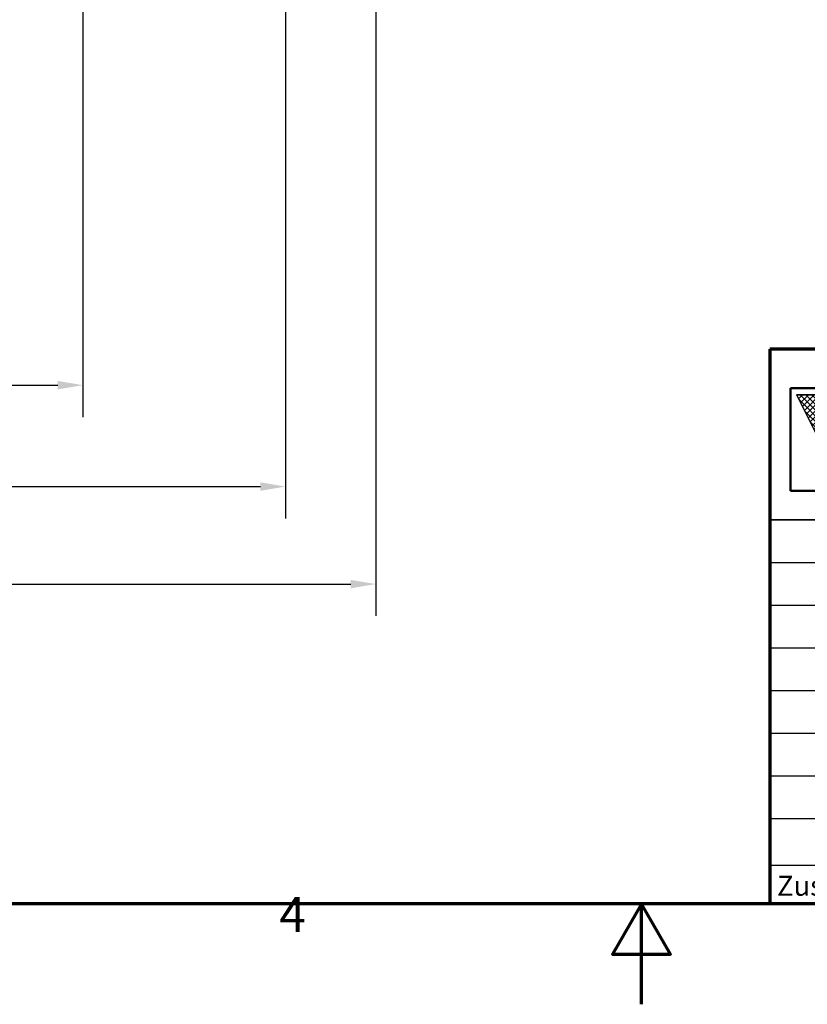
# Model space of a CAD drawing. Units: millimetres. Extents: x 0 to 420, y 0 to 297.
# Drawn here: x 148 to 227, y 0 to 98 of the extents above; entities that cross this region are included whole.
import ezdxf
from ezdxf.enums import TextEntityAlignment as Align

# ---------------------------------------------------------------- set-up
doc = ezdxf.new("R2010")
doc.units = ezdxf.units.MM
doc.layers.get('0').update_dxf_attribs({"lineweight": 25})
for name, color, linetype, lineweight in [('1 Unterteil UT', 7, 'Continuous', 25), ('Bemaßung (ISO)', 7, 'Continuous', 25), ('Rahmen (ISO)', 7, 'Continuous', 70), ('SCHRIFT-05', 7, 'Continuous', 50), ('Symbole(DIN)', 7, 'Continuous', 25)]:
    doc.layers.add(name, color=color, linetype=linetype, lineweight=lineweight)
for name, color, linetype, lineweight, true_color in [('Schraffur', 179, 'Continuous', 9, 0x1e1e47), ('XKANTEN-025', 5, 'Continuous', 25, 0x0000ff), ('XKANTEN-035', 80, 'Continuous', 35, 0x3fff00), ('XKANTEN-07', 3, 'Continuous', 70, 0x00ff00)]:
    doc.layers.add(name, color=color, linetype=linetype, lineweight=lineweight, true_color=true_color)
doc.styles.add('3_5mm', font='arial.ttf')
doc.styles.add('ACA_NORM', font='romans.shx')
doc.styles.add('Notiztext (DIN)', font='isocpeur.ttf')
doc.styles.add('Textstil15', font='arial.ttf')
doc.styles.add('Textstil17', font='arial.ttf')
doc.styles.add('Textstil20', font='arial.ttf')
doc.styles.add('Textstil22', font='arial.ttf')
doc.dimstyles.new('Standard (DIN)', dxfattribs={"dimtxt": 3.5, "dimasz": 2.5, "dimexe": 3.175, "dimexo": 0.8, "dimgap": 0.8, "dimtad": 1, "dimrnd": 1e-08, "dimzin": 0, "dimtxsty": 'Notiztext (DIN)', "dimcen": 0.09, "dimdle": 10, "dimclrd": 256, "dimclre": 256, "dimclrt": 256, "dimadec": 0, "dimazin": 0, "dimtfac": 1, "dimtmove": 0, "dimatfit": 3, "dimfxl": 1, "dimtolj": 1, "dimtzin": 0, "dimlwd": -1, "dimlwe": -1, "dimarcsym": 0})

# ---------------------------------------------------------------- blocks, each defined once
blk = doc.blocks.new('Ränder Standardrahmen')
at = {"layer": 'Rahmen (ISO)', "flags": 128}
for points in [[(10, 10), (10, 287), (410, 287), (410, 10), (10, 10)], [(210, 0), (210, 10), (207.113, 5), (212.887, 5), (210, 10)]]:
    blk.add_lwpolyline(points, dxfattribs=at)
at = {"layer": 'Rahmen (ISO)', "insert": (173.903, 6.1), "char_height": 3.5, "attachment_point": 7, "style": 'Notiztext (DIN)'}
blk.add_mtext('4', dxfattribs=at)
blk = doc.blocks.new('Schriftfelder MB Schriftfeld')
at = {"layer": 'Schraffur', "true_color": 0xff0000}
h = blk.add_hatch(dxfattribs=at)
h.set_pattern_fill('ANSI37', color=1, scale=3.248136, style=0)
h.set_pattern_definition([(45, (0, 0), (-0.2870974, 0.2870974), []), (135, (0, 0), (-0.2870974, -0.2870974), [])])
h.paths.add_polyline_path([(146.195, 156.672), (142.103, 156.672), (144.149, 152.58)])
at = {"color": 7}
for p, q in [((146.195, 156.672), (142.103, 156.672)), ((142.103, 156.672), (144.149, 152.58))]:
    blk.add_line(p, q, dxfattribs=at)
at = {"layer": '1 Unterteil UT', "linetype": 'Continuous', "lineweight": 50}
for p, q in [((141.496, 157.353), (141.496, 147.123)), ((151.727, 157.353), (141.496, 157.353)), ((141.496, 147.123), (151.727, 147.123))]:
    blk.add_line(p, q, dxfattribs=at)
at = {"layer": '1 Unterteil UT', "color": 7, "linetype": 'Continuous'}
for q in [(146.195, 156.672), (144.149, 152.58)]:
    blk.add_line((142.103, 156.672), q, dxfattribs=at)
at = {"layer": '1 Unterteil UT'}
blk.add_line((139.431, 105.975), (326.631, 105.975), dxfattribs=at)
at = {"layer": 'XKANTEN-025', "color": 7}
for p, q in [((139.431, 139.975), (238.231, 139.975)), ((139.431, 135.725), (238.231, 135.725)), ((139.431, 131.475), (238.231, 131.475)), ((139.431, 127.225), (238.231, 127.225)), ((139.431, 122.975), (194.031, 122.975)), ((139.431, 118.725), (194.031, 118.725)), ((139.431, 114.475), (194.031, 114.475)), ((139.431, 109.82), (326.631, 109.82))]:
    blk.add_line(p, q, dxfattribs=at)
at = {"layer": 'XKANTEN-035', "color": 7}
blk.add_line((326.631, 144.225), (139.431, 144.225), dxfattribs=at)
at = {"layer": 'XKANTEN-07', "color": 7}
for p, q in [((326.631, 161.225), (139.431, 161.225)), ((139.431, 161.225), (139.431, 105.975))]:
    blk.add_line(p, q, dxfattribs=at)
at = {"layer": 'SCHRIFT-05', "color": 7, "insert": (143.331, 107.783), "char_height": 2, "attachment_point": 5, "line_spacing_factor": 0.445544, "style": 'ACA_NORM'}
blk.add_mtext('\\fArial|b0|i0;\\H2.0000;Zust.', dxfattribs=at)
at = {"layer": 'SCHRIFT-05', "color": 7, "style": 'Textstil17'}
blk.add_attdef('<Oberfläche>', text='', height=2.53, dxfattribs=at).set_placement((221.19, 155.897), align=Align.TOP_LEFT)
at = {"layer": 'Symbole(DIN)', "color": 7}
for tag, p, height, style in [('<Maßstab>_001', (258.575, 156.528), 2.5, 'Textstil20'), ('MASSE\\P3;_001', (306.195, 156.561), 2.5, 'Textstil20'), ('ERSTELLUNGSDATUM_001', (205.279, 137.043), 2, 'Textstil15'), ('BEZEICHNUNG_001', (239.48, 130.024), 5, 'Textstil22'), ('Blattnummer_001', (315.114, 115.168), 3.5, '3_5mm'), ('BAUTEILNUMMER_001', (240.02, 112.914), 3.5, '3_5mm'), ('<Anzahl_Blätter_des_Dokument>_001', (318.5, 110.1), 3.5, '3_5mm')]:
    blk.add_attdef(tag, p, '', height=height, dxfattribs=dict(at, style=style))
at = {"layer": 'Symbole(DIN)', "color": 7, "style": 'Textstil15'}
for tag, p in [('<Prüfdatum>', (205.525, 134.888)), ('<Prüfer>', (221.529, 135.018)), ('<ursprungszeichnung>', (207.947, 109.189)), ('<ersetzt_fuer>', (253.013, 109.061)), ('<ersetzt_durch>', (298.125, 109.061))]:
    blk.add_attdef(tag, text='', height=2, dxfattribs=at).set_placement(p, align=Align.TOP_LEFT)
blk = doc.blocks.new('*D9')
at = {"layer": 'Bemaßung (ISO)', "transparency": 16777216}
for p, q in [((64.727, 118.562), (64.727, 58.487)), ((154.327, 118.562), (154.327, 58.487)), ((67.227, 61.662), (151.827, 61.662))]:
    blk.add_line(p, q, dxfattribs=at)
for points in [[(67.227, 62.079), (67.227, 61.245), (64.727, 61.662)], [(151.827, 62.079), (151.827, 61.245), (154.327, 61.662)]]:
    blk.add_solid(points, dxfattribs=at)
at = {"layer": 'Defpoints', "color": 0, "transparency": 16777216}
for p in [(64.727, 119.362), (154.327, 119.362), (154.327, 61.662)]:
    blk.add_point(p, dxfattribs=at)
at = {"layer": 'Bemaßung (ISO)', "transparency": 16777216, "insert": (105.589, 66.662), "char_height": 3.5, "attachment_point": 1, "style": 'Notiztext (DIN)'}
blk.add_mtext('\\A1;89,6', dxfattribs=at)
blk = doc.blocks.new('*D13')
at = {"layer": 'Bemaßung (ISO)', "transparency": 16777216}
for p, q in [((44.527, 106.462), (44.527, 48.389)), ((174.527, 106.462), (174.527, 48.389)), ((47.027, 51.564), (172.027, 51.564))]:
    blk.add_line(p, q, dxfattribs=at)
for points in [[(47.027, 51.981), (47.027, 51.147), (44.527, 51.564)], [(172.027, 51.981), (172.027, 51.147), (174.527, 51.564)]]:
    blk.add_solid(points, dxfattribs=at)
at = {"layer": 'Defpoints', "color": 0, "transparency": 16777216}
for p in [(44.527, 107.262), (174.527, 107.262), (174.527, 51.564)]:
    blk.add_point(p, dxfattribs=at)
at = {"layer": 'Bemaßung (ISO)', "transparency": 16777216, "insert": (106.552, 55.864), "char_height": 3.5, "attachment_point": 1, "style": 'Notiztext (DIN)'}
blk.add_mtext('\\A1;130', dxfattribs=at)
blk = doc.blocks.new('*D18')
at = {"layer": 'Bemaßung (ISO)', "transparency": 16777216}
for p, q in [((35.527, 102.762), (35.527, 38.677)), ((183.527, 102.762), (183.527, 38.677)), ((38.027, 41.852), (181.027, 41.852))]:
    blk.add_line(p, q, dxfattribs=at)
for points in [[(38.027, 42.268), (38.027, 41.435), (35.527, 41.852)], [(181.027, 42.268), (181.027, 41.435), (183.527, 41.852)]]:
    blk.add_solid(points, dxfattribs=at)
at = {"layer": 'Defpoints', "color": 0, "transparency": 16777216}
for p in [(35.527, 103.562), (183.527, 103.562), (183.527, 41.852)]:
    blk.add_point(p, dxfattribs=at)
at = {"layer": 'Bemaßung (ISO)', "transparency": 16777216, "insert": (106.377, 46.152), "char_height": 3.5, "attachment_point": 1, "style": 'Notiztext (DIN)'}
blk.add_mtext('\\A1;148', dxfattribs=at)

msp = doc.modelspace()

# ---------------------------------------------------------------- block references
for name, p in [('Ränder Standardrahmen', (0, 0)), ('Schriftfelder MB Schriftfeld', (83.369, -95.975))]:
    msp.add_blockref(name, p)

# ---------------------------------------------------------------- dimensions: what is measured, and where the dimension line sits
at = {"layer": 'Bemaßung (ISO)'}
for base, p1, p2, override, picture, middle in [((154.327, 61.662), (64.727, 119.362), (154.327, 119.362), {"dimdec": 1, "dimtp": 0, "dimtm": 0, "dimtdec": 2, "dimtofl": 0, "dimatfit": 1}, '*D9', (109.527, 61.662)), ((174.527, 51.564), (44.527, 107.262), (174.527, 107.262), {"dimdec": 0, "dimtp": 0, "dimtm": 0, "dimtdec": 2, "dimtofl": 0, "dimatfit": 1}, '*D13', (109.527, 51.564)), ((183.527, 41.852), (35.527, 103.562), (183.527, 103.562), {"dimdec": 0, "dimtp": 0, "dimtm": 0, "dimtdec": 2, "dimtofl": 0, "dimatfit": 1}, '*D18', (109.527, 41.852))]:
    dim = msp.add_linear_dim(base=base, p1=p1, p2=p2, angle=180, dimstyle='Standard (DIN)', override=override, dxfattribs=at)
    dim.commit()
    dim.dimension.update_dxf_attribs({"geometry": picture, "text_midpoint": middle, "dimtype": 160})

doc.saveas('drawing.dxf')
